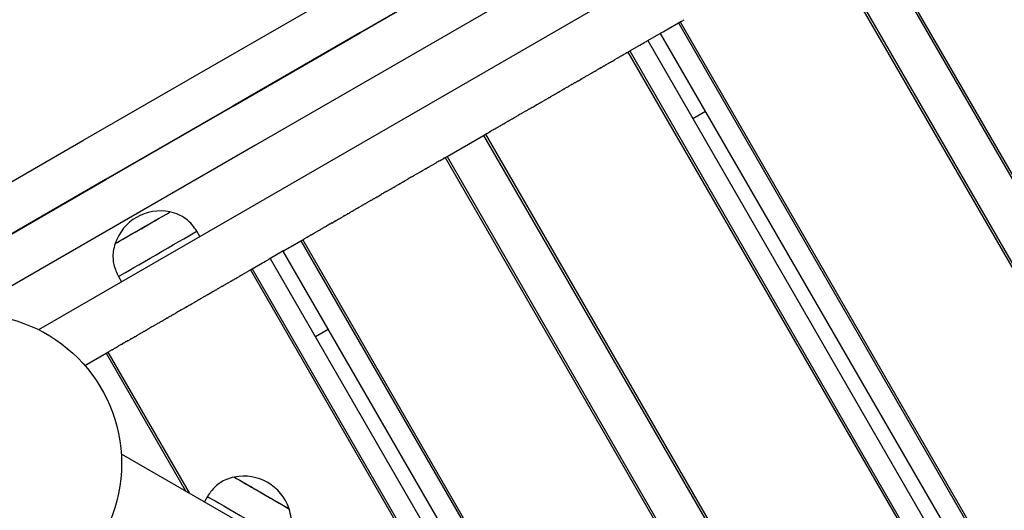
# Model space of a CAD drawing. Units: millimetres. Extents: x 942 to 22571, y 923 to 18095.
# Drawn here: x 4493 to 4820, y 6231 to 6394 of the extents above; entities that cross this region are included whole.
import ezdxf

# ---------------------------------------------------------------- set-up
doc = ezdxf.new("R2010")
doc.units = ezdxf.units.MM
doc.header["$LTSCALE"] = 120

msp = doc.modelspace()

# ---------------------------------------------------------------- linework, layer by layer
at = {"color": 7, "linetype": 'Continuous', "lineweight": 25}
for p, q in [((5159.69, 6671.99), (4499.18, 6290.64)), ((4772.1, 6427.43), (5048.91, 5947.98)), ((4772.71, 6427.78), (5050.14, 5947.27)), ((4759.36, 6420.07), (5023.43, 5962.69)), ((4759.97, 6420.43), (5024.66, 5961.98)), ((4708.1, 6390.48), (4711.48, 6392.43)), ((4711.48, 6392.43), (4712.09, 6392.78)), ((4711.48, 6392.43), (4927.66, 6017.98)), ((4712.09, 6392.78), (4712.46, 6393)), ((4712.09, 6392.78), (4928.89, 6017.27)), ((4712.62, 6393.08), (4713.37, 6393.52)), ((4705.85, 6389.18), (4701, 6386.38)), ((4705.5, 6388.98), (4915.71, 6024.88)), ((4701.34, 6386.58), (4907.4, 6029.68)), ((4693.48, 6382.03), (4694.23, 6382.47)), ((4694.38, 6382.56), (4694.75, 6382.77)), ((4694.75, 6382.77), (4695.37, 6383.13)), ((4694.75, 6382.77), (4894.22, 6037.29)), ((4695.37, 6383.13), (4698.75, 6385.08)), ((4695.37, 6383.13), (4895.45, 6036.58)), ((4687.41, 6378.53), (4688.17, 6378.97)), ((4688.32, 6379.06), (4688.69, 6379.27)), ((4689.92, 6379.98), (4690.29, 6380.2)), ((4690.45, 6380.28), (4691.2, 6380.72)), ((4691.35, 6380.81), (4691.72, 6381.02)), ((4692.95, 6381.73), (4693.32, 6381.95)), ((4682.26, 6375.56), (4682.63, 6375.77)), ((4683.86, 6376.48), (4684.23, 6376.7)), ((4684.38, 6376.78), (4685.14, 6377.22)), ((4685.29, 6377.31), (4685.66, 6377.52)), ((4686.89, 6378.23), (4687.26, 6378.45)), ((4677.8, 6372.98), (4678.17, 6373.2)), ((4678.32, 6373.28), (4679.07, 6373.72)), ((4679.23, 6373.81), (4679.6, 6374.02)), ((4680.83, 6374.73), (4681.2, 6374.95)), ((4681.35, 6375.03), (4682.11, 6375.47)), ((4671.73, 6369.48), (4672.11, 6369.7)), ((4672.26, 6369.78), (4673.01, 6370.22)), ((4673.17, 6370.31), (4673.54, 6370.52)), ((4674.77, 6371.23), (4675.14, 6371.45)), ((4675.29, 6371.53), (4676.04, 6371.97)), ((4676.2, 6372.06), (4676.57, 6372.27)), ((4665.67, 6365.98), (4666.04, 6366.2)), ((4666.2, 6366.28), (4666.95, 6366.72)), ((4667.1, 6366.81), (4667.47, 6367.02)), ((4668.7, 6367.73), (4669.07, 6367.95)), ((4669.23, 6368.03), (4669.98, 6368.47)), ((4670.14, 6368.56), (4670.51, 6368.77)), ((4659.61, 6362.48), (4659.98, 6362.7)), ((4660.13, 6362.78), (4660.89, 6363.22)), ((4661.04, 6363.31), (4661.41, 6363.52)), ((4662.64, 6364.23), (4663.01, 6364.45)), ((4663.17, 6364.53), (4663.92, 6364.97)), ((4664.07, 6365.06), (4664.44, 6365.27)), ((4720.5, 6363), (4716.34, 6360.6)), ((4654.07, 6359.28), (4654.83, 6359.72)), ((4654.98, 6359.81), (4655.35, 6360.02)), ((4656.58, 6360.73), (4656.95, 6360.95)), ((4657.1, 6361.03), (4657.86, 6361.47)), ((4658.01, 6361.56), (4658.38, 6361.77)), ((4648.01, 6355.78), (4648.76, 6356.22)), ((4648.92, 6356.31), (4649.29, 6356.52)), ((4650.52, 6357.23), (4650.89, 6357.45)), ((4651.04, 6357.53), (4651.8, 6357.97)), ((4651.95, 6358.06), (4652.32, 6358.27)), ((4653.55, 6358.98), (4653.92, 6359.2)), ((4634.75, 6348.13), (4646.87, 6355.13)), ((4646.87, 6355.13), (4647.49, 6355.48)), ((4646.87, 6355.13), (4798.45, 6092.58)), ((4647.49, 6355.48), (4647.86, 6355.7)), ((4647.49, 6355.48), (4799.68, 6091.87)), ((4632.33, 6346.73), (4632.7, 6346.95)), ((4632.86, 6347.03), (4633.61, 6347.47)), ((4633.76, 6347.56), (4634.13, 6347.77)), ((4634.13, 6347.77), (4634.75, 6348.13)), ((4634.13, 6347.77), (4772.97, 6107.29)), ((4634.75, 6348.13), (4774.2, 6106.58)), ((4626.27, 6343.23), (4626.64, 6343.45)), ((4626.79, 6343.53), (4627.55, 6343.97)), ((4627.7, 6344.06), (4628.07, 6344.27)), ((4629.3, 6344.98), (4629.67, 6345.2)), ((4629.82, 6345.28), (4630.58, 6345.72)), ((4630.73, 6345.81), (4631.1, 6346.02)), ((4620.21, 6339.73), (4620.58, 6339.95)), ((4620.73, 6340.03), (4621.48, 6340.47)), ((4621.64, 6340.56), (4622.01, 6340.77)), ((4623.24, 6341.48), (4623.61, 6341.7)), ((4623.76, 6341.78), (4624.52, 6342.22)), ((4624.67, 6342.31), (4625.04, 6342.52)), ((4614.67, 6336.53), (4615.42, 6336.97)), ((4615.58, 6337.06), (4615.95, 6337.27)), ((4617.17, 6337.98), (4617.55, 6338.2)), ((4617.7, 6338.28), (4618.45, 6338.72)), ((4618.61, 6338.81), (4618.98, 6339.02)), ((4608.61, 6333.03), (4609.36, 6333.47)), ((4609.51, 6333.56), (4609.88, 6333.77)), ((4611.11, 6334.48), (4611.48, 6334.7)), ((4611.64, 6334.78), (4612.39, 6335.22)), ((4612.54, 6335.31), (4612.91, 6335.52)), ((4614.14, 6336.23), (4614.51, 6336.45)), ((4603.45, 6330.06), (4603.82, 6330.27)), ((4605.05, 6330.98), (4605.42, 6331.2)), ((4605.58, 6331.28), (4606.33, 6331.72)), ((4606.48, 6331.81), (4606.85, 6332.02)), ((4608.08, 6332.73), (4608.45, 6332.95)), ((4597.39, 6326.56), (4597.76, 6326.77)), ((4598.99, 6327.48), (4599.36, 6327.7)), ((4599.51, 6327.78), (4600.27, 6328.22)), ((4600.42, 6328.31), (4600.79, 6328.52)), ((4602.02, 6329.23), (4602.39, 6329.45)), ((4602.54, 6329.53), (4603.3, 6329.97)), ((4592.93, 6323.98), (4593.3, 6324.2)), ((4593.45, 6324.28), (4594.2, 6324.72)), ((4594.36, 6324.81), (4594.73, 6325.02)), ((4595.96, 6325.73), (4596.33, 6325.95)), ((4596.48, 6326.03), (4597.24, 6326.47)), ((4552.74, 6321.56), (4551.74, 6323.3)), ((4586.25, 6320.13), (4586.86, 6320.48)), ((4586.86, 6320.48), (4587.24, 6320.7)), ((4586.86, 6320.48), (4678.44, 6161.87)), ((4587.39, 6320.78), (4588.14, 6321.22)), ((4588.3, 6321.31), (4588.67, 6321.52)), ((4589.89, 6322.23), (4590.27, 6322.45)), ((4590.42, 6322.53), (4591.17, 6322.97)), ((4591.33, 6323.06), (4591.7, 6323.27)), ((4582.87, 6318.18), (4586.25, 6320.13)), ((4586.25, 6320.13), (4677.21, 6162.58)), ((4580.62, 6316.88), (4575.77, 6314.08)), ((4576.12, 6314.28), (4656.94, 6174.28)), ((4580.27, 6316.68), (4665.26, 6169.48)), ((4569.16, 6310.26), (4569.53, 6310.47)), ((4569.53, 6310.47), (4570.14, 6310.83)), ((4569.53, 6310.47), (4643.76, 6181.89)), ((4570.14, 6310.83), (4573.52, 6312.78)), ((4570.14, 6310.83), (4644.99, 6181.18)), ((4525.76, 6308.3), (4526.76, 6306.56)), ((4564.69, 6307.68), (4565.06, 6307.9)), ((4565.22, 6307.98), (4565.97, 6308.42)), ((4566.13, 6308.51), (4566.5, 6308.72)), ((4567.72, 6309.43), (4568.1, 6309.65)), ((4568.25, 6309.73), (4569, 6310.17)), ((4558.63, 6304.18), (4559, 6304.4)), ((4559.16, 6304.48), (4559.91, 6304.92)), ((4560.06, 6305.01), (4560.43, 6305.22)), ((4561.66, 6305.93), (4562.03, 6306.15)), ((4562.19, 6306.23), (4562.94, 6306.67)), ((4563.09, 6306.76), (4563.46, 6306.97)), ((4552.57, 6300.68), (4552.94, 6300.9)), ((4553.09, 6300.98), (4553.85, 6301.42)), ((4554, 6301.51), (4554.37, 6301.72)), ((4555.6, 6302.43), (4555.97, 6302.65)), ((4556.12, 6302.73), (4556.88, 6303.17)), ((4557.03, 6303.26), (4557.4, 6303.47)), ((4546.51, 6297.18), (4546.88, 6297.4)), ((4547.03, 6297.48), (4547.79, 6297.92)), ((4547.94, 6298.01), (4548.31, 6298.22)), ((4549.54, 6298.93), (4549.91, 6299.15)), ((4550.06, 6299.23), (4550.82, 6299.67)), ((4550.97, 6299.76), (4551.34, 6299.97)), ((4540.97, 6293.98), (4541.72, 6294.42)), ((4541.88, 6294.51), (4542.25, 6294.72)), ((4543.48, 6295.43), (4543.85, 6295.65)), ((4544, 6295.73), (4544.75, 6296.17)), ((4544.91, 6296.26), (4545.28, 6296.47)), ((4534.91, 6290.48), (4535.66, 6290.92)), ((4535.81, 6291.01), (4536.18, 6291.22)), ((4537.41, 6291.93), (4537.78, 6292.15)), ((4537.94, 6292.23), (4538.69, 6292.67)), ((4538.85, 6292.76), (4539.22, 6292.97)), ((4540.44, 6293.68), (4540.82, 6293.9)), ((4529.75, 6287.51), (4530.12, 6287.72)), ((4531.35, 6288.43), (4531.72, 6288.65)), ((4531.88, 6288.73), (4532.63, 6289.17)), ((4532.78, 6289.26), (4533.15, 6289.47)), ((4534.38, 6290.18), (4534.75, 6290.4)), ((4595.27, 6290.7), (4591.12, 6288.3)), ((4525.29, 6284.93), (4525.66, 6285.15)), ((4525.81, 6285.23), (4526.57, 6285.67)), ((4526.72, 6285.76), (4527.09, 6285.97)), ((4528.32, 6286.68), (4528.69, 6286.9)), ((4528.85, 6286.98), (4529.6, 6287.42)), ((4514.61, 6278.77), (4521.64, 6282.83)), ((4521.64, 6282.83), (4522.26, 6283.18)), ((4521.64, 6282.83), (4548, 6237.18)), ((4522.26, 6283.18), (4522.63, 6283.4)), ((4522.26, 6283.18), (4549.23, 6236.47)), ((4522.78, 6283.48), (4523.54, 6283.92)), ((4523.69, 6284.01), (4524.06, 6284.22)), ((4526.68, 6249.49), (5161.64, 5882.9)), ((4555.26, 6235.3), (4554.26, 6233.56))]:
    msp.add_line(p, q, dxfattribs=at)
at = {"color": 7, "linetype": 'Continuous', "lineweight": 25, "flags": 128}
for points in [[(4429.55, 6304.71), (4471.77, 6329.09), (4513.96, 6353.45), (4556.14, 6377.8), (4598.29, 6402.13), (4640.42, 6426.46), (4682.52, 6450.76), (4724.59, 6475.05), (4766.62, 6499.32), (4808.62, 6523.57), (4850.58, 6547.79), (4892.5, 6572), (4934.38, 6596.17), (4976.21, 6620.32), (5017.99, 6644.45), (5059.72, 6668.54), (5101.4, 6692.6), (5143.02, 6716.63), (5184.59, 6740.63)], [(5192.08, 6727.64), (5150.52, 6703.64), (5108.9, 6679.61), (5067.22, 6655.55), (5025.49, 6631.46), (4983.71, 6607.33), (4941.88, 6583.18), (4900, 6559.01), (4858.08, 6534.8), (4816.12, 6510.58), (4774.12, 6486.33), (4732.08, 6462.06), (4690.02, 6437.77), (4647.92, 6413.47), (4605.79, 6389.14), (4563.64, 6364.81), (4521.46, 6340.46), (4479.27, 6316.1), (4437.05, 6291.72)], [(4437.2, 6291.8), (4479.4, 6316.17), (4521.59, 6340.53), (4563.76, 6364.87), (4605.9, 6389.21), (4648.02, 6413.52), (4690.11, 6437.83), (4732.17, 6462.11), (4774.2, 6486.37), (4816.19, 6510.62), (4858.14, 6534.84), (4900.05, 6559.04), (4941.92, 6583.21), (4983.75, 6607.36), (5025.52, 6631.48), (5067.25, 6655.56), (5108.91, 6679.62), (5150.53, 6703.65), (5192.08, 6727.64)], [(5168.06, 6696.45), (5158.03, 6690.66), (5116.42, 6666.63), (5074.75, 6642.57), (5033.02, 6618.48), (4991.25, 6594.37), (4949.42, 6570.22), (4907.56, 6546.05), (4865.64, 6521.85), (4823.69, 6497.63), (4781.7, 6473.38), (4739.67, 6449.12), (4697.61, 6424.84), (4655.52, 6400.53), (4613.4, 6376.22), (4571.26, 6351.88), (4529.09, 6327.54), (4486.9, 6303.18), (4473.82, 6295.63)], [(4705.85, 6389.18), (4705.94, 6389.23), (4706.26, 6389.42), (4706.66, 6389.64), (4707.11, 6389.9), (4707.59, 6390.18), (4708.1, 6390.48)], [(4698.75, 6385.08), (4699.25, 6385.37), (4699.74, 6385.65), (4700.19, 6385.91), (4700.58, 6386.14), (4700.91, 6386.32), (4701, 6386.38)], [(4691.72, 6381.02), (4691.86, 6381.1), (4692, 6381.18), (4692.17, 6381.28), (4692.34, 6381.38), (4692.51, 6381.47), (4692.67, 6381.57), (4692.82, 6381.66), (4692.95, 6381.73)], [(4682.63, 6375.77), (4682.76, 6375.85), (4682.91, 6375.93), (4683.07, 6376.03), (4683.24, 6376.13), (4683.41, 6376.22), (4683.58, 6376.32), (4683.73, 6376.41), (4683.86, 6376.48)], [(4685.66, 6377.52), (4685.79, 6377.6), (4685.94, 6377.68), (4686.11, 6377.78), (4686.28, 6377.88), (4686.44, 6377.97), (4686.61, 6378.07), (4686.76, 6378.16), (4686.89, 6378.23)], [(4676.57, 6372.27), (4676.7, 6372.35), (4676.85, 6372.43), (4677.01, 6372.53), (4677.18, 6372.63), (4677.35, 6372.72), (4677.51, 6372.82), (4677.67, 6372.91), (4677.8, 6372.98)], [(4679.6, 6374.02), (4679.73, 6374.1), (4679.88, 6374.18), (4680.04, 6374.28), (4680.21, 6374.38), (4680.38, 6374.47), (4680.55, 6374.57), (4680.7, 6374.66), (4680.83, 6374.73)], [(4670.51, 6368.77), (4670.64, 6368.85), (4670.79, 6368.93), (4670.95, 6369.03), (4671.12, 6369.13), (4671.29, 6369.22), (4671.45, 6369.32), (4671.6, 6369.41), (4671.73, 6369.48)], [(4673.54, 6370.52), (4673.67, 6370.6), (4673.82, 6370.68), (4673.98, 6370.78), (4674.15, 6370.88), (4674.32, 6370.97), (4674.48, 6371.07), (4674.63, 6371.16), (4674.77, 6371.23)], [(4664.44, 6365.27), (4664.58, 6365.35), (4664.72, 6365.43), (4664.89, 6365.53), (4665.06, 6365.63), (4665.23, 6365.72), (4665.39, 6365.82), (4665.54, 6365.91), (4665.67, 6365.98)], [(4667.47, 6367.02), (4667.61, 6367.1), (4667.76, 6367.18), (4667.92, 6367.28), (4668.09, 6367.38), (4668.26, 6367.47), (4668.42, 6367.57), (4668.57, 6367.66), (4668.7, 6367.73)], [(4661.41, 6363.52), (4661.54, 6363.6), (4661.69, 6363.68), (4661.86, 6363.78), (4662.03, 6363.88), (4662.2, 6363.97), (4662.36, 6364.07), (4662.51, 6364.16), (4662.64, 6364.23)], [(4655.35, 6360.02), (4655.48, 6360.1), (4655.63, 6360.18), (4655.79, 6360.28), (4655.96, 6360.38), (4656.13, 6360.47), (4656.3, 6360.57), (4656.45, 6360.66), (4656.58, 6360.73)], [(4652.32, 6358.27), (4652.45, 6358.35), (4652.6, 6358.43), (4652.76, 6358.53), (4652.93, 6358.63), (4653.1, 6358.72), (4653.27, 6358.82), (4653.42, 6358.91), (4653.55, 6358.98)], [(4625.04, 6342.52), (4625.17, 6342.6), (4625.32, 6342.68), (4625.48, 6342.78), (4625.65, 6342.88), (4625.82, 6342.97), (4625.99, 6343.07), (4626.14, 6343.16), (4626.27, 6343.23)], [(4628.07, 6344.27), (4628.2, 6344.35), (4628.35, 6344.43), (4628.51, 6344.53), (4628.68, 6344.63), (4628.85, 6344.72), (4629.02, 6344.82), (4629.17, 6344.91), (4629.3, 6344.98)], [(4615.95, 6337.27), (4616.08, 6337.35), (4616.23, 6337.43), (4616.39, 6337.53), (4616.56, 6337.63), (4616.73, 6337.72), (4616.89, 6337.82), (4617.04, 6337.91), (4617.17, 6337.98)], [(4618.98, 6339.02), (4619.11, 6339.1), (4619.26, 6339.18), (4619.42, 6339.28), (4619.59, 6339.38), (4619.76, 6339.47), (4619.92, 6339.57), (4620.07, 6339.66), (4620.21, 6339.73)], [(4609.88, 6333.77), (4610.02, 6333.85), (4610.17, 6333.93), (4610.33, 6334.03), (4610.5, 6334.13), (4610.67, 6334.22), (4610.83, 6334.32), (4610.98, 6334.41), (4611.11, 6334.48)], [(4606.85, 6332.02), (4606.98, 6332.1), (4607.13, 6332.18), (4607.3, 6332.28), (4607.47, 6332.38), (4607.64, 6332.47), (4607.8, 6332.57), (4607.95, 6332.66), (4608.08, 6332.73)], [(4524.66, 6319.21), (4524.81, 6319.3), (4525.27, 6319.56), (4526.02, 6319.99), (4527.03, 6320.58), (4528.27, 6321.29), (4529.7, 6322.12), (4531.26, 6323.02), (4532.91, 6323.97), (4534.59, 6324.94), (4536.24, 6325.89), (4537.8, 6326.8), (4539.23, 6327.62), (4540.47, 6328.34), (4541.48, 6328.92), (4542.23, 6329.35), (4542.69, 6329.62), (4542.84, 6329.71), (4542.84, 6329.71)], [(4534.91, 6325.13), (4536.55, 6326.07), (4538.09, 6326.96), (4539.48, 6327.77), (4540.68, 6328.46), (4541.65, 6329.02), (4542.34, 6329.42), (4542.74, 6329.65), (4542.84, 6329.71)], [(4597.76, 6326.77), (4597.89, 6326.85), (4598.04, 6326.93), (4598.2, 6327.03), (4598.37, 6327.13), (4598.54, 6327.22), (4598.71, 6327.32), (4598.86, 6327.41), (4598.99, 6327.48)], [(4600.79, 6328.52), (4600.92, 6328.6), (4601.07, 6328.68), (4601.24, 6328.78), (4601.4, 6328.88), (4601.57, 6328.97), (4601.74, 6329.07), (4601.89, 6329.16), (4602.02, 6329.23)], [(4524.66, 6319.21), (4524.66, 6319.21), (4524.88, 6319.33), (4525.39, 6319.63), (4526.19, 6320.09), (4527.25, 6320.71), (4528.53, 6321.44), (4529.99, 6322.29), (4531.57, 6323.2), (4533.23, 6324.16), (4534.91, 6325.13)], [(4591.7, 6323.27), (4591.83, 6323.35), (4591.98, 6323.43), (4592.14, 6323.53), (4592.31, 6323.63), (4592.48, 6323.72), (4592.64, 6323.82), (4592.79, 6323.91), (4592.93, 6323.98)], [(4525.76, 6308.3), (4525.91, 6308.38), (4526.37, 6308.65), (4527.11, 6309.08), (4528.13, 6309.66), (4529.39, 6310.39), (4530.88, 6311.25), (4532.54, 6312.21), (4534.36, 6313.26), (4536.28, 6314.37), (4538.25, 6315.51), (4540.24, 6316.66), (4542.19, 6317.78), (4544.06, 6318.86), (4545.81, 6319.87), (4547.39, 6320.79), (4548.77, 6321.58), (4549.92, 6322.24), (4550.8, 6322.75), (4551.4, 6323.1), (4551.7, 6323.27), (4551.74, 6323.3)], [(4588.67, 6321.52), (4588.8, 6321.6), (4588.95, 6321.68), (4589.11, 6321.78), (4589.28, 6321.88), (4589.45, 6321.97), (4589.61, 6322.07), (4589.76, 6322.16), (4589.89, 6322.23)], [(4580.62, 6316.88), (4580.71, 6316.93), (4581.04, 6317.12), (4581.43, 6317.34), (4581.88, 6317.6), (4582.36, 6317.88), (4582.87, 6318.18)], [(4573.52, 6312.78), (4574.03, 6313.07), (4574.51, 6313.35), (4574.96, 6313.61), (4575.36, 6313.84), (4575.68, 6314.02), (4575.77, 6314.08)], [(4563.46, 6306.97), (4563.6, 6307.05), (4563.75, 6307.13), (4563.91, 6307.23), (4564.08, 6307.33), (4564.25, 6307.42), (4564.41, 6307.52), (4564.56, 6307.61), (4564.69, 6307.68)], [(4566.5, 6308.72), (4566.63, 6308.8), (4566.78, 6308.88), (4566.94, 6308.98), (4567.11, 6309.08), (4567.28, 6309.17), (4567.44, 6309.27), (4567.59, 6309.36), (4567.72, 6309.43)], [(4557.4, 6303.47), (4557.53, 6303.55), (4557.68, 6303.63), (4557.85, 6303.73), (4558.02, 6303.83), (4558.19, 6303.92), (4558.35, 6304.02), (4558.5, 6304.11), (4558.63, 6304.18)], [(4560.43, 6305.22), (4560.57, 6305.3), (4560.72, 6305.38), (4560.88, 6305.48), (4561.05, 6305.58), (4561.22, 6305.67), (4561.38, 6305.77), (4561.53, 6305.86), (4561.66, 6305.93)], [(4551.34, 6299.97), (4551.47, 6300.05), (4551.62, 6300.13), (4551.79, 6300.23), (4551.95, 6300.33), (4552.12, 6300.42), (4552.29, 6300.52), (4552.44, 6300.61), (4552.57, 6300.68)], [(4554.37, 6301.72), (4554.5, 6301.8), (4554.65, 6301.88), (4554.82, 6301.98), (4554.99, 6302.08), (4555.16, 6302.17), (4555.32, 6302.27), (4555.47, 6302.36), (4555.6, 6302.43)], [(4548.31, 6298.22), (4548.44, 6298.3), (4548.59, 6298.38), (4548.75, 6298.48), (4548.92, 6298.58), (4549.09, 6298.67), (4549.26, 6298.77), (4549.41, 6298.86), (4549.54, 6298.93)], [(4542.25, 6294.72), (4542.38, 6294.8), (4542.53, 6294.88), (4542.69, 6294.98), (4542.86, 6295.08), (4543.03, 6295.17), (4543.19, 6295.27), (4543.34, 6295.36), (4543.48, 6295.43)], [(4539.22, 6292.97), (4539.35, 6293.05), (4539.5, 6293.13), (4539.66, 6293.23), (4539.83, 6293.33), (4540, 6293.42), (4540.16, 6293.52), (4540.31, 6293.61), (4540.44, 6293.68)], [(4530.12, 6287.72), (4530.25, 6287.8), (4530.4, 6287.88), (4530.57, 6287.98), (4530.74, 6288.08), (4530.91, 6288.17), (4531.07, 6288.27), (4531.22, 6288.36), (4531.35, 6288.43)], [(4533.15, 6289.47), (4533.29, 6289.55), (4533.44, 6289.63), (4533.6, 6289.73), (4533.77, 6289.83), (4533.94, 6289.92), (4534.1, 6290.02), (4534.25, 6290.11), (4534.38, 6290.18)], [(4524.06, 6284.22), (4524.19, 6284.3), (4524.34, 6284.38), (4524.51, 6284.48), (4524.68, 6284.58), (4524.84, 6284.67), (4525.01, 6284.77), (4525.16, 6284.86), (4525.29, 6284.93)], [(4564.16, 6241.71), (4564.17, 6241.7), (4564.41, 6241.56), (4564.95, 6241.25), (4565.77, 6240.77), (4566.85, 6240.15), (4568.15, 6239.4), (4569.62, 6238.55), (4571.21, 6237.63), (4572.87, 6236.67), (4574.55, 6235.71)], [(4564.16, 6241.71), (4564.19, 6241.69), (4564.49, 6241.52), (4565.09, 6241.17), (4565.96, 6240.67), (4567.08, 6240.02), (4568.42, 6239.25), (4569.92, 6238.38), (4571.53, 6237.45), (4573.2, 6236.49), (4574.87, 6235.52), (4576.49, 6234.59), (4577.99, 6233.72), (4579.34, 6232.94), (4580.47, 6232.29), (4581.37, 6231.77), (4581.98, 6231.42), (4582.3, 6231.23), (4582.34, 6231.21)], [(4555.26, 6235.3), (4555.27, 6235.29), (4555.47, 6235.17), (4555.98, 6234.88), (4556.78, 6234.42), (4557.84, 6233.81), (4559.15, 6233.05), (4560.67, 6232.17), (4562.37, 6231.19), (4564.21, 6230.13), (4566.14, 6229.02), (4568.12, 6227.87), (4570.11, 6226.73)], [(4574.55, 6235.71), (4576.18, 6234.77), (4577.71, 6233.88), (4579.09, 6233.08), (4580.27, 6232.4), (4581.22, 6231.86), (4581.89, 6231.47), (4582.26, 6231.25), (4582.34, 6231.21)]]:
    msp.add_lwpolyline(points, dxfattribs=at)
at = {"color": 7, "linetype": 'Continuous', "lineweight": 25}
msp.add_circle((4477.29, 6246.25), 49.5, dxfattribs=at)
for centre, radius, start, end in [((4705.44, 6405.32), 14.19, 299.6544, 300.3705), ((4698.56, 6375.14), 8.52, 119.3994, 120.5921), ((4682.95, 6388.23), 10.63, 299.3624, 300.3223), ((4491.91, 6721.7), 394.95, 299.884, 300.0899), ((4688.15, 6384.07), 4.43, 298.8652, 301.1597), ((4704.3, 6358.2), 26.05, 119.8008, 120.1907), ((4682.95, 6400.08), 20.89, 299.7693, 300.2556), ((4671.28, 6399.3), 26.05, 299.8008, 300.1907), ((4687.43, 6373.43), 4.43, 118.8652, 121.1597), ((4674.31, 6401.05), 26.05, 299.8008, 300.1907), ((4667.44, 6391.94), 21.59, 299.7772, 300.2477), ((4689.95, 6355.06), 21.59, 119.7772, 120.2477), ((4677.02, 6382.36), 8.52, 299.3994, 300.5921), ((4692.63, 6357.42), 20.89, 119.7693, 120.2556), ((4669.97, 6373.57), 4.43, 298.8652, 301.1597), ((4683.89, 6351.56), 21.59, 119.7772, 120.2477), ((4664.41, 6390.19), 21.59, 299.7772, 300.2477), ((4678.81, 6367.36), 5.37, 119.0667, 120.9582), ((4655.67, 6384.33), 20.89, 299.7693, 300.2556), ((4671.68, 6358.71), 9.3, 119.4498, 120.5417), ((4658.7, 6386.08), 20.89, 299.7693, 300.2556), ((4682.48, 6347), 24.84, 119.7913, 120.2002), ((4665.35, 6353.52), 10.63, 119.3624, 120.3223), ((4671.41, 6345.17), 20.89, 119.7693, 120.2556), ((4658.44, 6372.55), 9.3, 299.4498, 300.5417), ((4677.02, 6342.45), 26.05, 119.8008, 120.1907), ((4665.7, 6341.06), 21.59, 119.7772, 120.2477), ((4639.15, 6391.94), 35.75, 299.8703, 300.1545), ((4660.15, 6357.68), 4.43, 118.8652, 121.1597), ((4856.39, 6020.05), 394.95, 119.884, 120.0899), ((4651.53, 6351.61), 5.37, 119.0667, 120.9582), ((4853.18, 6004.63), 406.69, 119.889, 120.089), ((4657.37, 6346.32), 12.87, 119.4626, 120.2554), ((4662.67, 6339.31), 21.59, 119.7772, 120.2477), ((4651.31, 6363.89), 5.37, 299.0667, 300.9582), ((4637.48, 6373.83), 20.89, 299.7693, 300.2556), ((4780.48, 6088.59), 297.63, 119.8524, 120.1256), ((4638.36, 6337.32), 11.17, 119.5575, 120.4674), ((4644.13, 6329.42), 20.89, 119.7693, 120.2556), ((4624.03, 6348.14), 5.37, 299.0667, 300.9582), ((4634.72, 6331.73), 14.19, 119.6544, 120.3705), ((4618.95, 6363.94), 21.59, 299.7772, 300.2477), ((4633.34, 6341.11), 5.37, 119.0667, 120.9582), ((4610.2, 6358.08), 20.89, 299.7693, 300.2556), ((4616, 6350.15), 11.13, 299.5394, 300.4521), ((4781.44, 6065.91), 317.75, 119.859, 120.1149), ((4629.74, 6331.25), 12.11, 119.5929, 120.432), ((4642.47, 6311.31), 35.75, 119.8703, 120.1545), ((4620.16, 6326.85), 11.13, 119.5394, 120.4521), ((4625.95, 6318.92), 20.89, 119.7693, 120.2556), ((4612.97, 6346.3), 9.3, 299.4498, 300.5417), ((4627.79, 6322.73), 18.51, 119.7214, 120.2701), ((4616.06, 6322.05), 13.24, 119.6289, 120.396), ((4599.14, 6356.25), 24.84, 299.7913, 300.2002), ((4606.41, 6345.75), 12.11, 299.5929, 300.432), ((4810.92, 5993.8), 394.95, 119.884, 120.0899), ((4539.64, 6314.25), 15.78, 78.2911, 161.7089), ((4597.79, 6339.68), 11.17, 299.5575, 300.4674), ((4780.46, 6025.61), 352.16, 119.8736, 120.1045), ((4611.08, 6321.57), 11.17, 119.5575, 120.4674), ((4617.21, 6313.06), 21.59, 119.7772, 120.2477), ((4605.84, 6337.64), 5.37, 299.0667, 300.9582), ((4592.81, 6339.21), 13.24, 299.6289, 300.396), ((4608.99, 6313.28), 17.31, 119.7023, 120.2892), ((4591.67, 6348.19), 21.59, 299.7772, 300.2477), ((4580.35, 6346.8), 26.05, 299.8008, 300.1907), ((4588.72, 6334.4), 11.13, 299.5394, 300.4521), ((4754.16, 6050.16), 317.75, 119.859, 120.1149), ((4602.46, 6315.5), 12.11, 119.5929, 120.432), ((4610.33, 6303.95), 26.05, 119.8008, 120.1907), ((4592.86, 6311.13), 11.09, 119.5462, 120.4619), ((4599.96, 6300.93), 23.48, 119.7878, 120.2204), ((4583.45, 6334.41), 13.77, 299.6436, 300.3813), ((4599.28, 6309.1), 16.06, 119.6879, 120.3203), ((4554.53, 6326.3), 21.21, 299.7729, 300.252), ((4577.79, 6288.13), 23.48, 119.7878, 120.2204), ((4565.07, 6315.06), 6.2, 299.185, 300.8232), ((4580.37, 6290.66), 22.58, 119.7792, 120.229), ((4555.52, 6310.6), 7.11, 299.2896, 300.7186), ((4570.59, 6286.6), 21.21, 119.7729, 120.252), ((4550.37, 6326.52), 23.48, 299.7878, 300.2204), ((4566.57, 6300.56), 7.11, 119.2896, 120.7186), ((4542.41, 6319.3), 21.21, 299.7729, 300.252), ((4557.48, 6295.31), 7.11, 119.2896, 120.7186), ((4544.76, 6322.25), 22.58, 299.7792, 300.229), ((4568.25, 6283.66), 22.58, 119.7792, 120.229), ((4552.75, 6287.34), 11.64, 119.4125, 120.2889), ((4558.47, 6279.6), 21.21, 119.7729, 120.252), ((4546.43, 6305.35), 7.11, 299.2896, 300.7186), ((4562.63, 6279.38), 23.48, 119.7878, 120.2204), ((4553.54, 6274.13), 23.48, 119.7878, 120.2204), ((4532.63, 6315.25), 22.58, 299.7792, 300.229), ((4547.93, 6290.84), 6.2, 119.185, 120.8232), ((4721.91, 5991.8), 352.17, 119.8715, 120.1024), ((4538.22, 6286.67), 4.96, 118.9872, 121.0377), ((4722.9, 5969.09), 372.33, 119.8788, 120.0972), ((4543.66, 6282.09), 11.64, 119.4125, 120.2889), ((4550.51, 6272.38), 23.48, 119.7878, 120.2204), ((4538.41, 6298.23), 4.96, 298.9872, 301.0377), ((4528.7, 6294.06), 6.2, 299.185, 300.8232), ((4544, 6269.66), 22.58, 119.7792, 120.229), ((4523.09, 6310.77), 23.48, 299.7878, 300.2204), ((4514, 6305.52), 23.48, 299.7878, 300.2204), ((4530.2, 6279.56), 7.11, 119.2896, 120.7186), ((4694.68, 5996.97), 334.07, 119.8663, 120.1097), ((4535.76, 6274.76), 14.05, 119.4957, 120.2224), ((4541.42, 6267.13), 23.48, 119.7878, 120.2204), ((4519.4, 6289.16), 6.61, 299.2356, 300.7726), ((4530.5, 6272.04), 13.77, 119.6436, 120.3813), ((4567.36, 6226.25), 15.78, 18.2911, 101.7089)]:
    msp.add_arc(centre, radius, start, end, dxfattribs=at)
for points, knots in [([(4551.74, 6323.3), (4551.24, 6324.02), (4550.2, 6325.53), (4548.24, 6327.45), (4545.72, 6328.95), (4543.86, 6329.44), (4542.84, 6329.71)], [0, 0, 0, 0, 0.23194, 0.489914, 0.722312, 1, 1, 1, 1]), ([(4524.66, 6319.21), (4524.41, 6318.34), (4523.96, 6316.73), (4523.87, 6314.36), (4524.19, 6312.18), (4524.86, 6310.19), (4525.47, 6308.91), (4525.76, 6308.3)], [0, 0, 0, 0, 0.238981, 0.44318, 0.624608, 0.819844, 1, 1, 1, 1]), ([(4564.16, 6241.71), (4563.28, 6241.48), (4561.66, 6241.07), (4559.56, 6239.96), (4557.84, 6238.6), (4556.45, 6237.02), (4555.64, 6235.86), (4555.26, 6235.3)], [0, 0, 0, 0, 0.238992, 0.443188, 0.624585, 0.819839, 1, 1, 1, 1]), ([(4581.24, 6220.3), (4581.62, 6221.09), (4582.41, 6222.75), (4583.09, 6225.41), (4583.13, 6228.33), (4582.62, 6230.19), (4582.34, 6231.21)], [0, 0, 0, 0, 0.231907, 0.489896, 0.722361, 1, 1, 1, 1])]:
    msp.add_open_spline(points, degree=3, knots=knots, dxfattribs=at)

doc.saveas('drawing.dxf')
